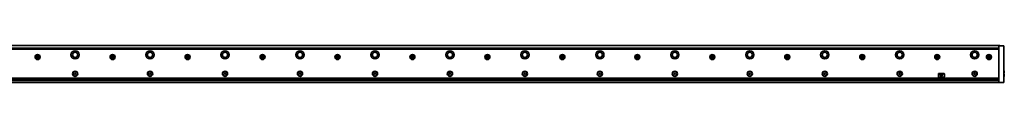
# Model space of a CAD drawing. Extents: x 33 to 2700, y 12 to 166.
# Drawn here: x 1387 to 2700, y 116 to 166 of the extents above; entities that cross this region are included whole.
import ezdxf

# ---------------------------------------------------------------- set-up
doc = ezdxf.new("R2010")
doc.units = 0

msp = doc.modelspace()

# ---------------------------------------------------------------- linework, layer by layer
at = {"color": 7, "lineweight": 35}
for p, q in [((127.187042, 165.683334), (2694.187012, 165.683334)), ((128.687042, 162.183334), (2692.687012, 162.183334)), ((2692.687012, 160.683334), (128.687042, 160.683334)), ((2692.687012, 119.390442), (2692.687012, 161.976227)), ((2699.687012, 161.976227), (2699.687012, 119.390442)), ((128.687042, 122.183334), (2692.687012, 122.183334)), ((128.687042, 120.183334), (2692.687012, 120.183334)), ((2687.886963, 118.926476), (133.487045, 118.926476)), ((128.687042, 116.183334), (2692.687012, 116.183334))]:
    msp.add_line(p, q, dxfattribs=at)
at = {"color": 7, "lineweight": 35, "ltscale": 0.1625}
for p, q in [((2699.187012, 165.183334), (2692.687012, 165.183334)), ((2699.187012, 116.183334), (2692.687012, 116.183334))]:
    msp.add_line(p, q, dxfattribs=at)
at = {"color": 7, "lineweight": 35, "ltscale": 0.003661}
for p, q in [((2692.687012, 165.036896), (2692.687012, 165.183334)), ((2692.687012, 116.183334), (2692.687012, 116.329781))]:
    msp.add_line(p, q, dxfattribs=at)
at = {"color": 7, "lineweight": 35, "ltscale": 0.067678}
for p, q in [((2692.687012, 162.329773), (2692.687012, 165.036896)), ((2699.687012, 161.976227), (2699.687012, 164.683334)), ((2692.687012, 116.329781), (2692.687012, 119.036888)), ((2699.687012, 119.390442), (2699.687012, 116.683334))]:
    msp.add_line(p, q, dxfattribs=at)
at = {"color": 7, "lineweight": 35, "ltscale": 0.008839}
for p, q in [((2692.687012, 161.976227), (2692.687012, 162.329773)), ((2692.687012, 119.036888), (2692.687012, 119.390442))]:
    msp.add_line(p, q, dxfattribs=at)
at = {"color": 7, "lineweight": 35, "ltscale": 0.0075}
msp.add_line((2694.187012, 165.683334), (2694.187012, 165.383331), dxfattribs=at)
at = {"color": 7, "lineweight": 35, "ltscale": 0.005}
msp.add_line((2694.187012, 165.383331), (2694.187012, 165.183334), dxfattribs=at)
at = {"color": 7, "lineweight": 35, "ltscale": 0.016251}
for p, q in [((1409.587036, 150.583328), (1408.937012, 150.583328)), ((1408.937012, 149.78334), (1409.587036, 149.78334)), ((1412.437012, 150.583328), (1411.786987, 150.583328)), ((1411.786987, 149.78334), (1412.437012, 149.78334)), ((1509.587036, 150.583328), (1508.937012, 150.583328)), ((1508.937012, 149.78334), (1509.587036, 149.78334)), ((1512.437012, 150.583328), (1511.786987, 150.583328)), ((1511.786987, 149.78334), (1512.437012, 149.78334)), ((1609.587036, 150.583328), (1608.937012, 150.583328)), ((1608.937012, 149.78334), (1609.587036, 149.78334)), ((1612.437012, 150.583328), (1611.786987, 150.583328)), ((1611.786987, 149.78334), (1612.437012, 149.78334)), ((1709.587036, 150.583328), (1708.937012, 150.583328)), ((1708.937012, 149.78334), (1709.587036, 149.78334)), ((1712.437012, 150.583328), (1711.786987, 150.583328)), ((1711.786987, 149.78334), (1712.437012, 149.78334)), ((1809.587036, 150.583328), (1808.937012, 150.583328)), ((1808.937012, 149.78334), (1809.587036, 149.78334)), ((1812.437012, 150.583328), (1811.786987, 150.583328)), ((1811.786987, 149.78334), (1812.437012, 149.78334)), ((1909.587036, 150.583328), (1908.937012, 150.583328)), ((1908.937012, 149.78334), (1909.587036, 149.78334)), ((1912.437012, 150.583328), (1911.786987, 150.583328)), ((1911.786987, 149.78334), (1912.437012, 149.78334)), ((2009.587036, 150.583328), (2008.937012, 150.583328)), ((2008.937012, 149.78334), (2009.587036, 149.78334)), ((2012.437012, 150.583328), (2011.786987, 150.583328)), ((2011.786987, 149.78334), (2012.437012, 149.78334))]:
    msp.add_line(p, q, dxfattribs=at)
at = {"color": 7, "lineweight": 35, "ltscale": 0.02}
for p, q in [((1408.937012, 150.583328), (1408.937012, 149.78334)), ((1412.437012, 149.78334), (1412.437012, 150.583328)), ((1508.937012, 150.583328), (1508.937012, 149.78334)), ((1512.437012, 149.78334), (1512.437012, 150.583328)), ((1608.937012, 150.583328), (1608.937012, 149.78334)), ((1612.437012, 149.78334), (1612.437012, 150.583328)), ((1708.937012, 150.583328), (1708.937012, 149.78334)), ((1712.437012, 149.78334), (1712.437012, 150.583328)), ((1808.937012, 150.583328), (1808.937012, 149.78334)), ((1812.437012, 149.78334), (1812.437012, 150.583328)), ((1908.937012, 150.583328), (1908.937012, 149.78334)), ((1912.437012, 149.78334), (1912.437012, 150.583328)), ((2008.937012, 150.583328), (2008.937012, 149.78334)), ((2012.437012, 149.78334), (2012.437012, 150.583328)), ((2108.937012, 150.583328), (2108.937012, 149.78334)), ((2112.437012, 149.78334), (2112.437012, 150.583328)), ((2208.937012, 150.583328), (2208.937012, 149.78334)), ((2212.437012, 149.78334), (2212.437012, 150.583328)), ((2308.937012, 150.583328), (2308.937012, 149.78334)), ((2312.437012, 149.78334), (2312.437012, 150.583328)), ((2408.937012, 150.583328), (2408.937012, 149.78334)), ((2412.437012, 149.78334), (2412.437012, 150.583328)), ((2508.937012, 150.583328), (2508.937012, 149.78334)), ((2512.437012, 149.78334), (2512.437012, 150.583328)), ((2608.937012, 150.583328), (2608.937012, 149.78334)), ((2612.437012, 149.78334), (2612.437012, 150.583328)), ((2677.937012, 150.583328), (2677.937012, 149.78334)), ((2681.437012, 149.78334), (2681.437012, 150.583328))]:
    msp.add_line(p, q, dxfattribs=at)
at = {"color": 7, "lineweight": 35, "ltscale": 0.024689}
for p, q in [((1409.937012, 149.689545), (1409.937012, 150.677124)), ((1410.193237, 150.933334), (1411.180786, 150.933334)), ((1411.180786, 149.433334), (1410.193237, 149.433334)), ((1411.437012, 150.677124), (1411.437012, 149.689545)), ((1509.937012, 149.689545), (1509.937012, 150.677124)), ((1510.193237, 150.933334), (1511.180786, 150.933334)), ((1511.180786, 149.433334), (1510.193237, 149.433334)), ((1511.437012, 150.677124), (1511.437012, 149.689545)), ((1609.937012, 149.689545), (1609.937012, 150.677124)), ((1610.193237, 150.933334), (1611.180786, 150.933334)), ((1611.180786, 149.433334), (1610.193237, 149.433334)), ((1611.437012, 150.677124), (1611.437012, 149.689545)), ((1709.937012, 149.689545), (1709.937012, 150.677124)), ((1710.193237, 150.933334), (1711.180786, 150.933334)), ((1711.180786, 149.433334), (1710.193237, 149.433334)), ((1711.437012, 150.677124), (1711.437012, 149.689545)), ((1809.937012, 149.689545), (1809.937012, 150.677124)), ((1810.193237, 150.933334), (1811.180786, 150.933334)), ((1811.180786, 149.433334), (1810.193237, 149.433334)), ((1811.437012, 150.677124), (1811.437012, 149.689545)), ((1909.937012, 149.689545), (1909.937012, 150.677124)), ((1910.193237, 150.933334), (1911.180786, 150.933334)), ((1911.180786, 149.433334), (1910.193237, 149.433334)), ((1911.437012, 150.677124), (1911.437012, 149.689545)), ((2009.937012, 149.689545), (2009.937012, 150.677124)), ((2010.193237, 150.933334), (2011.180786, 150.933334)), ((2011.180786, 149.433334), (2010.193237, 149.433334)), ((2011.437012, 150.677124), (2011.437012, 149.689545)), ((2109.937012, 149.689545), (2109.937012, 150.677124)), ((2110.193359, 150.933334), (2111.180908, 150.933334)), ((2111.180908, 149.433334), (2110.193359, 149.433334)), ((2111.437012, 150.677124), (2111.437012, 149.689545)), ((2209.937012, 149.689545), (2209.937012, 150.677124)), ((2211.437012, 150.677124), (2211.437012, 149.689545)), ((2309.937012, 149.689545), (2309.937012, 150.677124)), ((2311.437012, 150.677124), (2311.437012, 149.689545)), ((2409.937012, 149.689545), (2409.937012, 150.677124)), ((2411.437012, 150.677124), (2411.437012, 149.689545)), ((2509.937012, 149.689545), (2509.937012, 150.677124)), ((2511.437012, 150.677124), (2511.437012, 149.689545)), ((2609.937012, 149.689545), (2609.937012, 150.677124)), ((2611.437012, 150.677124), (2611.437012, 149.689545)), ((2678.937012, 149.689545), (2678.937012, 150.677124)), ((2680.437012, 150.677124), (2680.437012, 149.689545))]:
    msp.add_line(p, q, dxfattribs=at)
at = {"color": 7, "lineweight": 35, "ltscale": 0.020001}
for p, q in [((1411.087036, 151.933334), (1410.286987, 151.933334)), ((1410.286987, 148.433334), (1411.087036, 148.433334)), ((1511.087036, 151.933334), (1510.286987, 151.933334)), ((1510.286987, 148.433334), (1511.087036, 148.433334)), ((1611.087036, 151.933334), (1610.286987, 151.933334)), ((1610.286987, 148.433334), (1611.087036, 148.433334)), ((1711.087036, 151.933334), (1710.286987, 151.933334)), ((1710.286987, 148.433334), (1711.087036, 148.433334)), ((1811.087036, 151.933334), (1810.286987, 151.933334)), ((1810.286987, 148.433334), (1811.087036, 148.433334)), ((1911.087036, 151.933334), (1910.286987, 151.933334)), ((1910.286987, 148.433334), (1911.087036, 148.433334)), ((2011.087036, 151.933334), (2010.286987, 151.933334)), ((2010.286987, 148.433334), (2011.087036, 148.433334)), ((2111.087158, 151.933334), (2110.287109, 151.933334)), ((2110.287109, 148.433334), (2111.087158, 148.433334))]:
    msp.add_line(p, q, dxfattribs=at)
at = {"color": 7, "lineweight": 35, "ltscale": 0.01625}
for p, q in [((1410.286987, 151.933334), (1410.286987, 151.28334)), ((1410.286987, 149.083328), (1410.286987, 148.433334)), ((1411.087036, 151.28334), (1411.087036, 151.933334)), ((1411.087036, 148.433334), (1411.087036, 149.083328)), ((1510.286987, 151.933334), (1510.286987, 151.28334)), ((1510.286987, 149.083328), (1510.286987, 148.433334)), ((1511.087036, 151.28334), (1511.087036, 151.933334)), ((1511.087036, 148.433334), (1511.087036, 149.083328)), ((1610.286987, 151.933334), (1610.286987, 151.28334)), ((1610.286987, 149.083328), (1610.286987, 148.433334)), ((1611.087036, 151.28334), (1611.087036, 151.933334)), ((1611.087036, 148.433334), (1611.087036, 149.083328)), ((1710.286987, 151.933334), (1710.286987, 151.28334)), ((1710.286987, 149.083328), (1710.286987, 148.433334)), ((1711.087036, 151.28334), (1711.087036, 151.933334)), ((1711.087036, 148.433334), (1711.087036, 149.083328)), ((1810.286987, 151.933334), (1810.286987, 151.28334)), ((1810.286987, 149.083328), (1810.286987, 148.433334)), ((1811.087036, 151.28334), (1811.087036, 151.933334)), ((1811.087036, 148.433334), (1811.087036, 149.083328)), ((1910.286987, 151.933334), (1910.286987, 151.28334)), ((1910.286987, 149.083328), (1910.286987, 148.433334)), ((1911.087036, 151.28334), (1911.087036, 151.933334)), ((1911.087036, 148.433334), (1911.087036, 149.083328)), ((2010.286987, 151.933334), (2010.286987, 151.28334)), ((2010.286987, 149.083328), (2010.286987, 148.433334)), ((2011.087036, 151.28334), (2011.087036, 151.933334)), ((2011.087036, 148.433334), (2011.087036, 149.083328)), ((2110.287109, 151.933334), (2110.287109, 151.28334)), ((2110.287109, 149.083328), (2110.287109, 148.433334)), ((2111.087158, 151.28334), (2111.087158, 151.933334)), ((2111.087158, 148.433334), (2111.087158, 149.083328)), ((2210.287109, 151.933334), (2210.287109, 151.28334)), ((2210.287109, 149.083328), (2210.287109, 148.433334)), ((2211.086914, 151.28334), (2211.086914, 151.933334)), ((2211.086914, 148.433334), (2211.086914, 149.083328)), ((2310.287109, 151.933334), (2310.287109, 151.28334)), ((2310.287109, 149.083328), (2310.287109, 148.433334)), ((2311.086914, 151.28334), (2311.086914, 151.933334)), ((2311.086914, 148.433334), (2311.086914, 149.083328)), ((2410.287109, 151.933334), (2410.287109, 151.28334)), ((2410.287109, 149.083328), (2410.287109, 148.433334)), ((2411.086914, 151.28334), (2411.086914, 151.933334)), ((2411.086914, 148.433334), (2411.086914, 149.083328)), ((2510.287109, 151.933334), (2510.287109, 151.28334)), ((2510.287109, 149.083328), (2510.287109, 148.433334)), ((2511.086914, 151.28334), (2511.086914, 151.933334)), ((2511.086914, 148.433334), (2511.086914, 149.083328)), ((2610.287109, 151.933334), (2610.287109, 151.28334)), ((2610.287109, 149.083328), (2610.287109, 148.433334)), ((2611.086914, 151.28334), (2611.086914, 151.933334)), ((2611.086914, 148.433334), (2611.086914, 149.083328)), ((2679.287109, 151.933334), (2679.287109, 151.28334)), ((2679.287109, 149.083328), (2679.287109, 148.433334)), ((2680.086914, 151.28334), (2680.086914, 151.933334)), ((2680.086914, 148.433334), (2680.086914, 149.083328))]:
    msp.add_line(p, q, dxfattribs=at)
at = {"color": 7, "lineweight": 35, "ltscale": 0.016254}
for p, q in [((2109.587158, 150.583328), (2108.937012, 150.583328)), ((2108.937012, 149.78334), (2109.587158, 149.78334))]:
    msp.add_line(p, q, dxfattribs=at)
at = {"color": 7, "lineweight": 35, "ltscale": 0.016248}
for p, q in [((2112.437012, 150.583328), (2111.787109, 150.583328)), ((2111.787109, 149.78334), (2112.437012, 149.78334)), ((2209.586914, 150.583328), (2208.937012, 150.583328)), ((2208.937012, 149.78334), (2209.586914, 149.78334)), ((2212.437012, 150.583328), (2211.787109, 150.583328)), ((2211.787109, 149.78334), (2212.437012, 149.78334)), ((2309.586914, 150.583328), (2308.937012, 150.583328)), ((2308.937012, 149.78334), (2309.586914, 149.78334)), ((2312.437012, 150.583328), (2311.787109, 150.583328)), ((2311.787109, 149.78334), (2312.437012, 149.78334)), ((2409.586914, 150.583328), (2408.937012, 150.583328)), ((2408.937012, 149.78334), (2409.586914, 149.78334)), ((2412.437012, 150.583328), (2411.787109, 150.583328)), ((2411.787109, 149.78334), (2412.437012, 149.78334)), ((2509.586914, 150.583328), (2508.937012, 150.583328)), ((2508.937012, 149.78334), (2509.586914, 149.78334)), ((2512.437012, 150.583328), (2511.787109, 150.583328)), ((2511.787109, 149.78334), (2512.437012, 149.78334)), ((2609.586914, 150.583328), (2608.937012, 150.583328)), ((2608.937012, 149.78334), (2609.586914, 149.78334)), ((2612.437012, 150.583328), (2611.787109, 150.583328)), ((2611.787109, 149.78334), (2612.437012, 149.78334)), ((2678.586914, 150.583328), (2677.937012, 150.583328)), ((2677.937012, 149.78334), (2678.586914, 149.78334)), ((2681.437012, 150.583328), (2680.787109, 150.583328)), ((2680.787109, 149.78334), (2681.437012, 149.78334))]:
    msp.add_line(p, q, dxfattribs=at)
at = {"color": 7, "lineweight": 35, "ltscale": 0.024695}
for p, q in [((2210.193115, 150.933334), (2211.180908, 150.933334)), ((2211.180908, 149.433334), (2210.193115, 149.433334)), ((2310.193115, 150.933334), (2311.180908, 150.933334)), ((2311.180908, 149.433334), (2310.193115, 149.433334)), ((2410.193115, 150.933334), (2411.180908, 150.933334)), ((2411.180908, 149.433334), (2410.193115, 149.433334)), ((2510.193115, 150.933334), (2511.180908, 150.933334)), ((2511.180908, 149.433334), (2510.193115, 149.433334)), ((2610.193115, 150.933334), (2611.180908, 150.933334)), ((2611.180908, 149.433334), (2610.193115, 149.433334)), ((2679.193115, 150.933334), (2680.180908, 150.933334)), ((2680.180908, 149.433334), (2679.193115, 149.433334))]:
    msp.add_line(p, q, dxfattribs=at)
at = {"color": 7, "lineweight": 35, "ltscale": 0.019995}
for p, q in [((2211.086914, 151.933334), (2210.287109, 151.933334)), ((2210.287109, 148.433334), (2211.086914, 148.433334)), ((2311.086914, 151.933334), (2310.287109, 151.933334)), ((2310.287109, 148.433334), (2311.086914, 148.433334)), ((2411.086914, 151.933334), (2410.287109, 151.933334)), ((2410.287109, 148.433334), (2411.086914, 148.433334)), ((2511.086914, 151.933334), (2510.287109, 151.933334)), ((2510.287109, 148.433334), (2511.086914, 148.433334)), ((2611.086914, 151.933334), (2610.287109, 151.933334)), ((2610.287109, 148.433334), (2611.086914, 148.433334)), ((2680.086914, 151.933334), (2679.287109, 151.933334)), ((2679.287109, 148.433334), (2680.086914, 148.433334))]:
    msp.add_line(p, q, dxfattribs=at)
at = {"color": 7, "lineweight": 35, "ltscale": 0.007501}
for p, q in [((2699.687012, 131.933334), (2699.987061, 131.933334)), ((2699.987061, 128.833328), (2699.687012, 128.833328)), ((2699.987061, 127.533333), (2699.687012, 127.533333)), ((2699.687012, 124.433334), (2699.987061, 124.433334))]:
    msp.add_line(p, q, dxfattribs=at)
at = {"color": 7, "lineweight": 35, "ltscale": 0.0775}
for p, q in [((2699.987061, 128.833328), (2699.987061, 131.933334)), ((2699.987061, 124.433334), (2699.987061, 127.533333))]:
    msp.add_line(p, q, dxfattribs=at)
at = {"color": 7, "lineweight": 35, "ltscale": 0.00707}
for p, q in [((2700.187012, 131.733337), (2699.987061, 131.933334)), ((2700.187012, 124.633331), (2699.987061, 124.433334))]:
    msp.add_line(p, q, dxfattribs=at)
at = {"color": 7, "lineweight": 35, "ltscale": 0.0725}
for p, q in [((2700.187012, 128.833328), (2700.187012, 131.733337)), ((2700.187012, 124.633331), (2700.187012, 127.533333))]:
    msp.add_line(p, q, dxfattribs=at)
at = {"color": 7, "lineweight": 35, "ltscale": 0.005274}
for p, q in [((1460.051392, 128.139709), (1460.196167, 127.986267)), ((1460.051392, 127.626953), (1460.196167, 127.780396)), ((1461.322632, 128.139709), (1461.177856, 127.986267)), ((1461.322632, 127.626953), (1461.177856, 127.780396)), ((1560.051392, 128.139709), (1560.196167, 127.986267)), ((1560.051392, 127.626953), (1560.196167, 127.780396)), ((1561.322632, 128.139709), (1561.177856, 127.986267)), ((1561.322632, 127.626953), (1561.177856, 127.780396)), ((1660.051392, 128.139709), (1660.196167, 127.986267)), ((1660.051392, 127.626953), (1660.196167, 127.780396)), ((1661.322632, 128.139709), (1661.177856, 127.986267)), ((1661.322632, 127.626953), (1661.177856, 127.780396)), ((1760.051392, 128.139709), (1760.196167, 127.986267)), ((1760.051392, 127.626953), (1760.196167, 127.780396)), ((1761.322632, 128.139709), (1761.177856, 127.986267)), ((1761.322632, 127.626953), (1761.177856, 127.780396)), ((1860.051392, 128.139709), (1860.196167, 127.986267)), ((1860.051392, 127.626953), (1860.196167, 127.780396)), ((1861.322632, 128.139709), (1861.177856, 127.986267)), ((1861.322632, 127.626953), (1861.177856, 127.780396)), ((1960.051392, 128.139709), (1960.196167, 127.986267)), ((1960.051392, 127.626953), (1960.196167, 127.780396)), ((1961.322632, 128.139709), (1961.177856, 127.986267)), ((1961.322632, 127.626953), (1961.177856, 127.780396)), ((2060.051514, 128.139709), (2060.196289, 127.986267)), ((2060.051514, 127.626953), (2060.196289, 127.780396)), ((2060.591309, 128.562012), (2060.530762, 128.359924)), ((2060.591309, 127.204651), (2060.530762, 127.406738)), ((2061.322754, 128.139709), (2061.177979, 127.986267)), ((2061.322754, 127.626953), (2061.177979, 127.780396)), ((2160.051514, 128.139709), (2160.196289, 127.986267)), ((2160.051514, 127.626953), (2160.196289, 127.780396)), ((2160.591309, 128.562012), (2160.530762, 128.359924)), ((2160.591309, 127.204651), (2160.530762, 127.406738)), ((2161.322754, 128.139709), (2161.177979, 127.986267)), ((2161.322754, 127.626953), (2161.177979, 127.780396)), ((2260.05127, 128.139709), (2260.196045, 127.986267)), ((2260.05127, 127.626953), (2260.196045, 127.780396)), ((2260.591309, 128.562012), (2260.530762, 128.359924)), ((2260.591309, 127.204651), (2260.530762, 127.406738)), ((2260.782715, 128.562012), (2260.843262, 128.359924)), ((2260.782715, 127.204651), (2260.843262, 127.406738)), ((2261.322754, 128.139709), (2261.177979, 127.986267)), ((2261.322754, 127.626953), (2261.177979, 127.780396)), ((2360.05127, 128.139709), (2360.196045, 127.986267)), ((2360.05127, 127.626953), (2360.196045, 127.780396)), ((2360.591309, 128.562012), (2360.530762, 128.359924)), ((2360.591309, 127.204651), (2360.530762, 127.406738)), ((2360.782715, 128.562012), (2360.843262, 128.359924)), ((2360.782715, 127.204651), (2360.843262, 127.406738)), ((2361.322754, 128.139709), (2361.177979, 127.986267)), ((2361.322754, 127.626953), (2361.177979, 127.780396)), ((2460.05127, 128.139709), (2460.196045, 127.986267)), ((2460.05127, 127.626953), (2460.196045, 127.780396)), ((2460.591309, 128.562012), (2460.530762, 128.359924)), ((2460.591309, 127.204651), (2460.530762, 127.406738)), ((2460.782715, 128.562012), (2460.843262, 128.359924)), ((2460.782715, 127.204651), (2460.843262, 127.406738)), ((2461.322754, 128.139709), (2461.177979, 127.986267)), ((2461.322754, 127.626953), (2461.177979, 127.780396)), ((2560.05127, 128.139709), (2560.196045, 127.986267)), ((2560.05127, 127.626953), (2560.196045, 127.780396)), ((2560.591309, 128.562012), (2560.530762, 128.359924)), ((2560.591309, 127.204651), (2560.530762, 127.406738)), ((2560.782715, 128.562012), (2560.843262, 128.359924)), ((2560.782715, 127.204651), (2560.843262, 127.406738)), ((2561.322754, 128.139709), (2561.177979, 127.986267)), ((2561.322754, 127.626953), (2561.177979, 127.780396)), ((2660.05127, 128.139709), (2660.196045, 127.986267)), ((2660.05127, 127.626953), (2660.196045, 127.780396)), ((2660.591309, 128.562012), (2660.530762, 128.359924)), ((2660.591309, 127.204651), (2660.530762, 127.406738)), ((2660.782715, 128.562012), (2660.843262, 128.359924)), ((2660.782715, 127.204651), (2660.843262, 127.406738)), ((2661.322754, 128.139709), (2661.177979, 127.986267)), ((2661.322754, 127.626953), (2661.177979, 127.780396))]:
    msp.add_line(p, q, dxfattribs=at)
at = {"color": 7, "lineweight": 35, "ltscale": 0.005272}
for p, q in [((1460.147217, 128.305634), (1460.352417, 128.256989)), ((1460.147217, 127.461029), (1460.352417, 127.509674)), ((1461.226807, 128.305634), (1461.021606, 128.256989)), ((1461.226807, 127.461029), (1461.021606, 127.509674)), ((1560.147217, 128.305634), (1560.352417, 128.256989)), ((1560.147217, 127.461029), (1560.352417, 127.509674)), ((1561.226807, 128.305634), (1561.021606, 128.256989)), ((1561.226807, 127.461029), (1561.021606, 127.509674)), ((1660.147217, 128.305634), (1660.352417, 128.256989)), ((1660.147217, 127.461029), (1660.352417, 127.509674)), ((1661.226807, 128.305634), (1661.021606, 128.256989)), ((1661.226807, 127.461029), (1661.021606, 127.509674)), ((1760.147217, 128.305634), (1760.352417, 128.256989)), ((1760.147217, 127.461029), (1760.352417, 127.509674)), ((1761.226807, 128.305634), (1761.021606, 128.256989)), ((1761.226807, 127.461029), (1761.021606, 127.509674)), ((1860.147217, 128.305634), (1860.352417, 128.256989)), ((1860.147217, 127.461029), (1860.352417, 127.509674)), ((1861.226807, 128.305634), (1861.021606, 128.256989)), ((1861.226807, 127.461029), (1861.021606, 127.509674)), ((1960.147217, 128.305634), (1960.352417, 128.256989)), ((1960.147217, 127.461029), (1960.352417, 127.509674)), ((1961.226807, 128.305634), (1961.021606, 128.256989)), ((1961.226807, 127.461029), (1961.021606, 127.509674)), ((2060.782959, 128.562012), (2060.843262, 128.359924)), ((2060.782959, 127.204651), (2060.843262, 127.406738)), ((2160.782959, 128.562012), (2160.843262, 128.359924)), ((2160.782959, 127.204651), (2160.843262, 127.406738))]:
    msp.add_line(p, q, dxfattribs=at)
at = {"color": 7, "lineweight": 35, "ltscale": 0.005273}
for p, q in [((1460.591187, 128.562012), (1460.530762, 128.359924)), ((1460.591187, 127.204651), (1460.530762, 127.406738)), ((1460.782837, 128.562012), (1460.843262, 128.359924)), ((1460.782837, 127.204651), (1460.843262, 127.406738)), ((1560.591187, 128.562012), (1560.530762, 128.359924)), ((1560.591187, 127.204651), (1560.530762, 127.406738)), ((1560.782837, 128.562012), (1560.843262, 128.359924)), ((1560.782837, 127.204651), (1560.843262, 127.406738)), ((1660.591187, 128.562012), (1660.530762, 128.359924)), ((1660.591187, 127.204651), (1660.530762, 127.406738)), ((1660.782837, 128.562012), (1660.843262, 128.359924)), ((1660.782837, 127.204651), (1660.843262, 127.406738)), ((1760.591187, 128.562012), (1760.530762, 128.359924)), ((1760.591187, 127.204651), (1760.530762, 127.406738)), ((1760.782837, 128.562012), (1760.843262, 128.359924)), ((1760.782837, 127.204651), (1760.843262, 127.406738)), ((1860.591187, 128.562012), (1860.530762, 128.359924)), ((1860.591187, 127.204651), (1860.530762, 127.406738)), ((1860.782837, 128.562012), (1860.843262, 128.359924)), ((1860.782837, 127.204651), (1860.843262, 127.406738)), ((1960.591187, 128.562012), (1960.530762, 128.359924)), ((1960.591187, 127.204651), (1960.530762, 127.406738)), ((1960.782837, 128.562012), (1960.843262, 128.359924)), ((1960.782837, 127.204651), (1960.843262, 127.406738))]:
    msp.add_line(p, q, dxfattribs=at)
at = {"color": 7, "lineweight": 35, "ltscale": 0.005275}
for p, q in [((2060.147217, 128.305634), (2060.352539, 128.256989)), ((2060.147217, 127.461029), (2060.352539, 127.509674)), ((2160.147217, 128.305634), (2160.352539, 128.256989)), ((2160.147217, 127.461029), (2160.352539, 127.509674)), ((2260.147217, 128.305634), (2260.352539, 128.256989)), ((2260.147217, 127.461029), (2260.352539, 127.509674)), ((2261.226807, 128.305634), (2261.021484, 128.256989)), ((2261.226807, 127.461029), (2261.021484, 127.509674)), ((2360.147217, 128.305634), (2360.352539, 128.256989)), ((2360.147217, 127.461029), (2360.352539, 127.509674)), ((2361.226807, 128.305634), (2361.021484, 128.256989)), ((2361.226807, 127.461029), (2361.021484, 127.509674)), ((2460.147217, 128.305634), (2460.352539, 128.256989)), ((2460.147217, 127.461029), (2460.352539, 127.509674)), ((2461.226807, 128.305634), (2461.021484, 128.256989)), ((2461.226807, 127.461029), (2461.021484, 127.509674)), ((2560.147217, 128.305634), (2560.352539, 128.256989)), ((2560.147217, 127.461029), (2560.352539, 127.509674)), ((2561.226807, 128.305634), (2561.021484, 128.256989)), ((2561.226807, 127.461029), (2561.021484, 127.509674)), ((2660.147217, 128.305634), (2660.352539, 128.256989)), ((2660.147217, 127.461029), (2660.352539, 127.509674)), ((2661.226807, 128.305634), (2661.021484, 128.256989)), ((2661.226807, 127.461029), (2661.021484, 127.509674))]:
    msp.add_line(p, q, dxfattribs=at)
at = {"color": 7, "lineweight": 35, "ltscale": 0.005269}
for p, q in [((2061.226807, 128.305634), (2061.021729, 128.256989)), ((2061.226807, 127.461029), (2061.021729, 127.509674)), ((2161.226807, 128.305634), (2161.021729, 128.256989)), ((2161.226807, 127.461029), (2161.021729, 127.509674))]:
    msp.add_line(p, q, dxfattribs=at)
at = {"color": 7, "lineweight": 35, "ltscale": 0.1}
for p, q in [((2612.187012, 127.683334), (2612.187012, 123.683334)), ((2620.187012, 123.683334), (2620.187012, 127.683334))]:
    msp.add_line(p, q, dxfattribs=at)
at = {"color": 7, "lineweight": 35, "ltscale": 0.175}
for p, q in [((2612.687012, 128.183334), (2619.687012, 128.183334)), ((2619.687012, 123.183334), (2612.687012, 123.183334))]:
    msp.add_line(p, q, dxfattribs=at)
at = {"color": 7, "lineweight": 35, "ltscale": 0.099342}
for p, q in [((2614.320313, 127.2985), (2616.005859, 123.70002)), ((2618.053711, 127.2985), (2616.368164, 123.70002))]:
    msp.add_line(p, q, dxfattribs=at)
at = {"color": 7, "lineweight": 35, "ltscale": 0.084277}
msp.add_line((2617.872559, 127.583336), (2614.501465, 127.583336), dxfattribs=at)
at = {"color": 7, "lineweight": 35, "ltscale": 0.028081}
msp.add_line((2687.886963, 119.060081), (2687.886963, 120.183334), dxfattribs=at)
at = {"color": 7, "lineweight": 35, "ltscale": 0.004825}
msp.add_line((2687.886963, 118.867065), (2687.886963, 119.060081), dxfattribs=at)
at = {"color": 7, "lineweight": 35, "ltscale": 0.120001}
msp.add_line((2687.886963, 118.867065), (2692.687012, 118.867065), dxfattribs=at)
at = {"color": 7, "lineweight": 35, "ltscale": 0.004999}
for p, q in [((2700.187012, 128.833328), (2699.987061, 128.833328)), ((2700.187012, 127.533333), (2699.987061, 127.533333))]:
    msp.add_line(p, q, dxfattribs=at)
at = {"color": 7, "lineweight": 35}
for centre, radius in [((1460.687012, 153.183334), 5.5), ((1560.687012, 153.183334), 5.5), ((1660.687012, 153.183334), 5.5), ((1760.687012, 153.183334), 5.5), ((1860.687012, 153.183334), 5.5), ((1960.687012, 153.183334), 5.5), ((2060.687012, 153.183334), 5.5), ((2160.687012, 153.183334), 5.5), ((2260.687012, 153.183334), 5.5), ((2360.687012, 153.183334), 5.5), ((2460.687012, 153.183334), 5.5), ((2560.687012, 153.183334), 5.5), ((2660.687012, 153.183334), 5.5), ((1410.687012, 150.183334), 3.35), ((1410.687012, 150.183334), 3), ((1460.687012, 153.183334), 3.5), ((1510.687012, 150.183334), 3.35), ((1510.687012, 150.183334), 3), ((1560.687012, 153.183334), 3.5), ((1610.687012, 150.183334), 3.35), ((1610.687012, 150.183334), 3), ((1660.687012, 153.183334), 3.5), ((1710.687012, 150.183334), 3.35), ((1710.687012, 150.183334), 3), ((1760.687012, 153.183334), 3.5), ((1810.687012, 150.183334), 3.35), ((1810.687012, 150.183334), 3), ((1860.687012, 153.183334), 3.5), ((1910.687012, 150.183334), 3.35), ((1910.687012, 150.183334), 3), ((1960.687012, 153.183334), 3.5), ((2010.687012, 150.183334), 3.35), ((2010.687012, 150.183334), 3), ((2060.687012, 153.183334), 3.5), ((2110.687012, 150.183334), 3.35), ((2110.687012, 150.183334), 3), ((2160.687012, 153.183334), 3.5), ((2210.687012, 150.183334), 3.35), ((2210.687012, 150.183334), 3), ((2260.687012, 153.183334), 3.5), ((2310.687012, 150.183334), 3.35), ((2310.687012, 150.183334), 3), ((2360.687012, 153.183334), 3.5), ((2410.687012, 150.183334), 3.35), ((2410.687012, 150.183334), 3), ((2460.687012, 153.183334), 3.5), ((2510.687012, 150.183334), 3.35), ((2510.687012, 150.183334), 3), ((2560.687012, 153.183334), 3.5), ((2610.687012, 150.183334), 3.35), ((2610.687012, 150.183334), 3), ((2660.687012, 153.183334), 3.5), ((2679.687012, 150.183334), 3.35), ((2679.687012, 150.183334), 3), ((1460.687012, 127.883331), 3.5), ((1560.687012, 127.883331), 3.5), ((1660.687012, 127.883331), 3.5), ((1760.687012, 127.883331), 3.5), ((1860.687012, 127.883331), 3.5), ((1960.687012, 127.883331), 3.5), ((2060.687012, 127.883331), 3.5), ((2160.687012, 127.883331), 3.5), ((2260.687012, 127.883331), 3.5), ((2360.687012, 127.883331), 3.5), ((2460.687012, 127.883331), 3.5), ((2560.687012, 127.883331), 3.5), ((2660.687012, 127.883331), 3.5), ((1460.687012, 127.883331), 3), ((1560.687012, 127.883331), 3), ((1660.687012, 127.883331), 3), ((1760.687012, 127.883331), 3), ((1860.687012, 127.883331), 3), ((1960.687012, 127.883331), 3), ((2060.687012, 127.883331), 3), ((2160.687012, 127.883331), 3), ((2260.687012, 127.883331), 3), ((2360.687012, 127.883331), 3), ((2460.687012, 127.883331), 3), ((2560.687012, 127.883331), 3), ((2660.687012, 127.883331), 3)]:
    msp.add_circle(centre, radius, dxfattribs=at)
for centre, radius, start, end in [((2699.187012, 164.683334), 0.5, 0, 90.000003), ((1409.587036, 151.28334), 0.7, 269.999997, 360), ((1409.587036, 149.083328), 0.7, 0, 90.000003), ((1411.786987, 151.28334), 0.7, 180.000005, 269.999997), ((1411.786987, 149.083328), 0.7, 90.000003, 180.000005), ((1509.587036, 151.28334), 0.7, 269.999997, 360), ((1509.587036, 149.083328), 0.7, 0, 90.000003), ((1511.786987, 151.28334), 0.7, 180.000005, 269.999997), ((1511.786987, 149.083328), 0.7, 90.000003, 180.000005), ((1609.587036, 151.28334), 0.7, 269.999997, 360), ((1609.587036, 149.083328), 0.7, 0, 90.000003), ((1611.786987, 151.28334), 0.7, 180.000005, 269.999997), ((1611.786987, 149.083328), 0.7, 90.000003, 180.000005), ((1709.587036, 151.28334), 0.7, 269.999997, 360), ((1709.587036, 149.083328), 0.7, 0, 90.000003), ((1711.786987, 151.28334), 0.7, 180.000005, 269.999997), ((1711.786987, 149.083328), 0.7, 90.000003, 180.000005), ((1809.587036, 151.28334), 0.7, 269.999997, 360), ((1809.587036, 149.083328), 0.7, 0, 90.000003), ((1811.786987, 151.28334), 0.7, 180.000005, 269.999997), ((1811.786987, 149.083328), 0.7, 90.000003, 180.000005), ((1909.587036, 151.28334), 0.7, 269.999997, 360), ((1909.587036, 149.083328), 0.7, 0, 90.000003), ((1911.786987, 151.28334), 0.7, 180.000005, 269.999997), ((1911.786987, 149.083328), 0.7, 90.000003, 180.000005), ((2009.587036, 151.28334), 0.7, 269.999997, 360), ((2009.587036, 149.083328), 0.7, 0, 90.000003), ((2011.786987, 151.28334), 0.7, 180.000005, 269.999997), ((2011.786987, 149.083328), 0.7, 90.000003, 180.000005), ((2109.587158, 151.28334), 0.7, 269.999997, 360), ((2109.587158, 149.083328), 0.7, 0, 90.000003), ((2111.787109, 151.28334), 0.7, 180.000005, 269.999997), ((2111.787109, 149.083328), 0.7, 90.000003, 180.000005), ((2209.586914, 151.28334), 0.7, 269.999997, 360), ((2209.586914, 149.083328), 0.7, 0, 90.000003), ((2211.787109, 151.28334), 0.7, 180.000005, 269.999997), ((2211.787109, 149.083328), 0.7, 90.000003, 180.000005), ((2309.586914, 151.28334), 0.7, 269.999997, 360), ((2309.586914, 149.083328), 0.7, 0, 90.000003), ((2311.787109, 151.28334), 0.7, 180.000005, 269.999997), ((2311.787109, 149.083328), 0.7, 90.000003, 180.000005), ((2409.586914, 151.28334), 0.7, 269.999997, 360), ((2409.586914, 149.083328), 0.7, 0, 90.000003), ((2411.787109, 151.28334), 0.7, 180.000005, 269.999997), ((2411.787109, 149.083328), 0.7, 90.000003, 180.000005), ((2509.586914, 151.28334), 0.7, 269.999997, 360), ((2509.586914, 149.083328), 0.7, 0, 90.000003), ((2511.787109, 151.28334), 0.7, 180.000005, 269.999997), ((2511.787109, 149.083328), 0.7, 90.000003, 180.000005), ((2609.586914, 151.28334), 0.7, 269.999997, 360), ((2609.586914, 149.083328), 0.7, 0, 90.000003), ((2611.787109, 151.28334), 0.7, 180.000005, 269.999997), ((2611.787109, 149.083328), 0.7, 90.000003, 180.000005), ((2678.586914, 151.28334), 0.7, 269.999997, 360), ((2678.586914, 149.083328), 0.7, 0, 90.000003), ((2680.787109, 151.28334), 0.7, 180.000005, 269.999997), ((2680.787109, 149.083328), 0.7, 90.000003, 180.000005), ((1460.124146, 128.208328), 0.1, 76.667234, 223.332764), ((1460.124146, 127.558334), 0.1, 136.667236, 283.332773), ((1460.087036, 127.883331), 0.15, 316.667231, 43.332769), ((1460.386963, 128.402954), 0.15, 256.667229, 343.332767), ((1460.386963, 127.363724), 0.15, 16.667233, 103.332771), ((1460.687012, 128.53334), 0.1, 16.667233, 163.332772), ((1460.687012, 127.233337), 0.1, 196.667228, 343.332771), ((1460.987061, 128.402954), 0.15, 196.667228, 283.332766), ((1460.987061, 127.363724), 0.15, 76.667234, 163.332772), ((1461.286987, 127.883331), 0.15, 136.667236, 223.332764), ((1461.249878, 128.208328), 0.1, 316.667231, 103.332771), ((1461.249878, 127.558334), 0.1, 256.667229, 43.332769), ((1560.124146, 128.208328), 0.1, 76.667234, 223.332764), ((1560.124146, 127.558334), 0.1, 136.667236, 283.332773), ((1560.087036, 127.883331), 0.15, 316.667231, 43.332769), ((1560.386963, 128.402954), 0.15, 256.667229, 343.332767), ((1560.386963, 127.363724), 0.15, 16.667233, 103.332771), ((1560.687012, 128.53334), 0.1, 16.667233, 163.332772), ((1560.687012, 127.233337), 0.1, 196.667228, 343.332771), ((1560.987061, 128.402954), 0.15, 196.667228, 283.332766), ((1560.987061, 127.363724), 0.15, 76.667234, 163.332772), ((1561.286987, 127.883331), 0.15, 136.667236, 223.332764), ((1561.249878, 128.208328), 0.1, 316.667231, 103.332771), ((1561.249878, 127.558334), 0.1, 256.667229, 43.332769), ((1660.124146, 128.208328), 0.1, 76.667234, 223.332764), ((1660.124146, 127.558334), 0.1, 136.667236, 283.332773), ((1660.087036, 127.883331), 0.15, 316.667231, 43.332769), ((1660.386963, 128.402954), 0.15, 256.667229, 343.332767), ((1660.386963, 127.363724), 0.15, 16.667233, 103.332771), ((1660.687012, 128.53334), 0.1, 16.667233, 163.332772), ((1660.687012, 127.233337), 0.1, 196.667228, 343.332771), ((1660.987061, 128.402954), 0.15, 196.667228, 283.332766), ((1660.987061, 127.363724), 0.15, 76.667234, 163.332772), ((1661.286987, 127.883331), 0.15, 136.667236, 223.332764), ((1661.249878, 128.208328), 0.1, 316.667231, 103.332771), ((1661.249878, 127.558334), 0.1, 256.667229, 43.332769), ((1760.124146, 128.208328), 0.1, 76.667234, 223.332764), ((1760.124146, 127.558334), 0.1, 136.667236, 283.332773), ((1760.087036, 127.883331), 0.15, 316.667231, 43.332769), ((1760.386963, 128.402954), 0.15, 256.667229, 343.332767), ((1760.386963, 127.363724), 0.15, 16.667233, 103.332771), ((1760.687012, 128.53334), 0.1, 16.667233, 163.332772), ((1760.687012, 127.233337), 0.1, 196.667228, 343.332771), ((1760.987061, 128.402954), 0.15, 196.667228, 283.332766), ((1760.987061, 127.363724), 0.15, 76.667234, 163.332772), ((1761.286987, 127.883331), 0.15, 136.667236, 223.332764), ((1761.249878, 128.208328), 0.1, 316.667231, 103.332771), ((1761.249878, 127.558334), 0.1, 256.667229, 43.332769), ((1860.124146, 128.208328), 0.1, 76.667234, 223.332764), ((1860.124146, 127.558334), 0.1, 136.667236, 283.332773), ((1860.087036, 127.883331), 0.15, 316.667231, 43.332769), ((1860.386963, 128.402954), 0.15, 256.667229, 343.332767), ((1860.386963, 127.363724), 0.15, 16.667233, 103.332771), ((1860.687012, 128.53334), 0.1, 16.667233, 163.332772), ((1860.687012, 127.233337), 0.1, 196.667228, 343.332771), ((1860.987061, 128.402954), 0.15, 196.667228, 283.332766), ((1860.987061, 127.363724), 0.15, 76.667234, 163.332772), ((1861.286987, 127.883331), 0.15, 136.667236, 223.332764), ((1861.249878, 128.208328), 0.1, 316.667231, 103.332771), ((1861.249878, 127.558334), 0.1, 256.667229, 43.332769), ((1960.124146, 128.208328), 0.1, 76.667234, 223.332764), ((1960.124146, 127.558334), 0.1, 136.667236, 283.332773), ((1960.087036, 127.883331), 0.15, 316.667231, 43.332769), ((1960.386963, 128.402954), 0.15, 256.667229, 343.332767), ((1960.386963, 127.363724), 0.15, 16.667233, 103.332771), ((1960.687012, 128.53334), 0.1, 16.667233, 163.332772), ((1960.687012, 127.233337), 0.1, 196.667228, 343.332771), ((1960.987061, 128.402954), 0.15, 196.667228, 283.332766), ((1960.987061, 127.363724), 0.15, 76.667234, 163.332772), ((1961.286987, 127.883331), 0.15, 136.667236, 223.332764), ((1961.249878, 128.208328), 0.1, 316.667231, 103.332771), ((1961.249878, 127.558334), 0.1, 256.667229, 43.332769), ((2060.124268, 128.208328), 0.1, 76.667234, 223.332764), ((2060.124268, 127.558334), 0.1, 136.667236, 283.332773), ((2060.087158, 127.883331), 0.15, 316.667231, 43.332769), ((2060.386963, 128.402954), 0.15, 256.667229, 343.332767), ((2060.386963, 127.363724), 0.15, 16.667233, 103.332771), ((2060.687012, 128.53334), 0.1, 16.667233, 163.332772), ((2060.687012, 127.233337), 0.1, 196.667228, 343.332771), ((2060.987061, 128.402954), 0.15, 196.667228, 283.332766), ((2060.987061, 127.363724), 0.15, 76.667234, 163.332772), ((2061.287109, 127.883331), 0.15, 136.667236, 223.332764), ((2061.25, 128.208328), 0.1, 316.667231, 103.332771), ((2061.25, 127.558334), 0.1, 256.667229, 43.332769), ((2160.124268, 128.208328), 0.1, 76.667234, 223.332764), ((2160.124268, 127.558334), 0.1, 136.667236, 283.332773), ((2160.087158, 127.883331), 0.15, 316.667231, 43.332769), ((2160.386963, 128.402954), 0.15, 256.667229, 343.332767), ((2160.386963, 127.363724), 0.15, 16.667233, 103.332771), ((2160.687012, 128.53334), 0.1, 16.667233, 163.332772), ((2160.687012, 127.233337), 0.1, 196.667228, 343.332771), ((2160.987061, 128.402954), 0.15, 196.667228, 283.332766), ((2160.987061, 127.363724), 0.15, 76.667234, 163.332772), ((2161.287109, 127.883331), 0.15, 136.667236, 223.332764), ((2161.25, 128.208328), 0.1, 316.667231, 103.332771), ((2161.25, 127.558334), 0.1, 256.667229, 43.332769), ((2260.124023, 128.208328), 0.1, 76.667234, 223.332764), ((2260.124023, 127.558334), 0.1, 136.667236, 283.332773), ((2260.086914, 127.883331), 0.15, 316.667231, 43.332769), ((2260.386963, 128.402954), 0.15, 256.667229, 343.332767), ((2260.386963, 127.363724), 0.15, 16.667233, 103.332771), ((2260.687012, 128.53334), 0.1, 16.667233, 163.332772), ((2260.687012, 127.233337), 0.1, 196.667228, 343.332771), ((2260.987061, 128.402954), 0.15, 196.667228, 283.332766), ((2260.987061, 127.363724), 0.15, 76.667234, 163.332772), ((2261.287109, 127.883331), 0.15, 136.667236, 223.332764), ((2261.25, 128.208328), 0.1, 316.667231, 103.332771), ((2261.25, 127.558334), 0.1, 256.667229, 43.332769), ((2360.124023, 128.208328), 0.1, 76.667234, 223.332764), ((2360.124023, 127.558334), 0.1, 136.667236, 283.332773), ((2360.086914, 127.883331), 0.15, 316.667231, 43.332769), ((2360.386963, 128.402954), 0.15, 256.667229, 343.332767), ((2360.386963, 127.363724), 0.15, 16.667233, 103.332771), ((2360.687012, 128.53334), 0.1, 16.667233, 163.332772), ((2360.687012, 127.233337), 0.1, 196.667228, 343.332771), ((2360.987061, 128.402954), 0.15, 196.667228, 283.332766), ((2360.987061, 127.363724), 0.15, 76.667234, 163.332772), ((2361.287109, 127.883331), 0.15, 136.667236, 223.332764), ((2361.25, 128.208328), 0.1, 316.667231, 103.332771), ((2361.25, 127.558334), 0.1, 256.667229, 43.332769), ((2460.124023, 128.208328), 0.1, 76.667234, 223.332764), ((2460.124023, 127.558334), 0.1, 136.667236, 283.332773), ((2460.086914, 127.883331), 0.15, 316.667231, 43.332769), ((2460.386963, 128.402954), 0.15, 256.667229, 343.332767), ((2460.386963, 127.363724), 0.15, 16.667233, 103.332771), ((2460.687012, 128.53334), 0.1, 16.667233, 163.332772), ((2460.687012, 127.233337), 0.1, 196.667228, 343.332771), ((2460.987061, 128.402954), 0.15, 196.667228, 283.332766), ((2460.987061, 127.363724), 0.15, 76.667234, 163.332772), ((2461.287109, 127.883331), 0.15, 136.667236, 223.332764), ((2461.25, 128.208328), 0.1, 316.667231, 103.332771), ((2461.25, 127.558334), 0.1, 256.667229, 43.332769), ((2560.124023, 128.208328), 0.1, 76.667234, 223.332764), ((2560.124023, 127.558334), 0.1, 136.667236, 283.332773), ((2560.086914, 127.883331), 0.15, 316.667231, 43.332769), ((2560.386963, 128.402954), 0.15, 256.667229, 343.332767), ((2560.386963, 127.363724), 0.15, 16.667233, 103.332771), ((2560.687012, 128.53334), 0.1, 16.667233, 163.332772), ((2560.687012, 127.233337), 0.1, 196.667228, 343.332771), ((2560.987061, 128.402954), 0.15, 196.667228, 283.332766), ((2560.987061, 127.363724), 0.15, 76.667234, 163.332772), ((2561.287109, 127.883331), 0.15, 136.667236, 223.332764), ((2561.25, 128.208328), 0.1, 316.667231, 103.332771), ((2561.25, 127.558334), 0.1, 256.667229, 43.332769), ((2612.687012, 127.683334), 0.5, 90.000003, 180.000005), ((2612.687012, 123.683334), 0.5, 180.000005, 269.999997), ((2614.501465, 127.383331), 0.2, 90.000003, 205.097648), ((2616.187012, 123.784851), 0.2, 205.097648, 334.902357), ((2617.872559, 127.383331), 0.2, 334.902357, 90.000003), ((2619.687012, 127.683334), 0.5, 0, 90.000003), ((2619.687012, 123.683334), 0.5, 269.999997, 360), ((2660.124023, 128.208328), 0.1, 76.667234, 223.332764), ((2660.124023, 127.558334), 0.1, 136.667236, 283.332773), ((2660.086914, 127.883331), 0.15, 316.667231, 43.332769), ((2660.386963, 128.402954), 0.15, 256.667229, 343.332767), ((2660.386963, 127.363724), 0.15, 16.667233, 103.332771), ((2660.687012, 128.53334), 0.1, 16.667233, 163.332772), ((2660.687012, 127.233337), 0.1, 196.667228, 343.332771), ((2660.987061, 128.402954), 0.15, 196.667228, 283.332766), ((2660.987061, 127.363724), 0.15, 76.667234, 163.332772), ((2661.287109, 127.883331), 0.15, 136.667236, 223.332764), ((2661.25, 128.208328), 0.1, 316.667231, 103.332771), ((2661.25, 127.558334), 0.1, 256.667229, 43.332769), ((2699.187012, 116.683334), 0.5, 269.999997, 360)]:
    msp.add_arc(centre, radius, start, end, dxfattribs=at)

doc.saveas('drawing.dxf')
